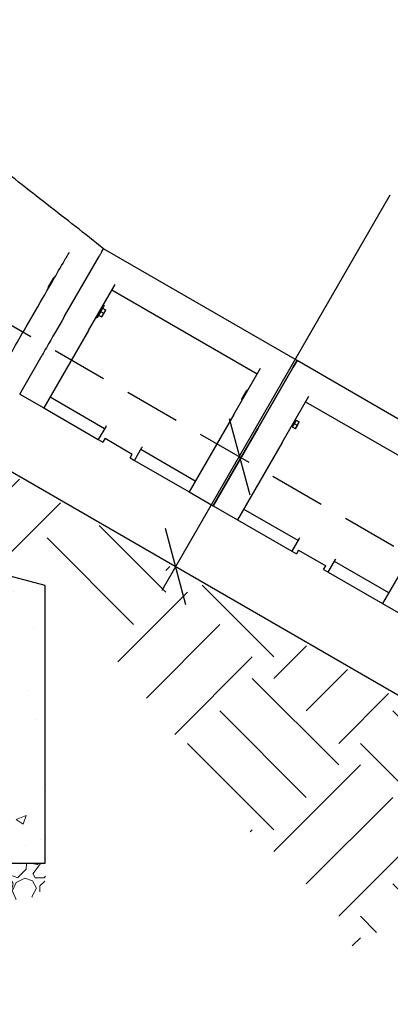
# Model space of a CAD drawing. Extents: x 0 to 1056, y 0 to 842.
# Drawn here: x 489 to 515, y 273 to 344 of the extents above; entities that cross this region are included whole.
import ezdxf

# ---------------------------------------------------------------- set-up
doc = ezdxf.new("R2010")
doc.units = 0
doc.header["$LTSCALE"] = 32
doc.header["$MEASUREMENT"] = 0
doc.linetypes.add('HIDDEN2', pattern=[0.1875, 0.125, -0.0625])
for name, color, linetype in [('DIM', 9, 'CONTINUOUS'), ('HATCH', 9, 'CONTINUOUS'), ('HIDDEN', 3, 'HIDDEN2')]:
    doc.layers.add(name, color=color, linetype=linetype)
doc.layers.add('Hatch (ANSI)', color=9, linetype='CONTINUOUS', lineweight=13)
doc.layers.add('Sketch Geometry (ANSI)', color=7, linetype='CONTINUOUS', lineweight=25)

msp = doc.modelspace()

# ---------------------------------------------------------------- hatches: boundary and pattern name
at = {"layer": 'HATCH'}
h = msp.add_hatch(dxfattribs=at)
h.set_pattern_fill('EARTH', color=256, scale=35, angle=45)
h.set_pattern_definition([(45, (-948.549, -54.696), (9e-16, 12.37437), [8.75, -8.75]), (45, (-950.869, -52.376), (9e-16, 12.37437), [8.75, -8.75]), (45, (-953.189, -50.056), (9e-16, 12.37437), [8.75, -8.75]), (135, (-953.189, -48.509), (-12.37437, 2e-15), [8.75, -8.75]), (135, (-950.869, -46.189), (-12.37437, 2e-15), [8.75, -8.75]), (135, (-948.549, -43.869), (-12.37437, 2e-15), [8.75, -8.75])])
h.paths.add_polyline_path([(657.4046, 228.25523), (610.78969, 228.25523), (610.78969, 239.88526), (424.08961, 348.25523), (424.08961, 335.92468), (370.82826, 335.92468), (373.56546, 328.0227), (382.68947, 327.41486), (389.07627, 329.23839), (403.06642, 333.49331), (414.6235, 331.06193), (427.70124, 323.46387), (437.43352, 322.55211), (443.21206, 318.90504), (453.85674, 322.24818), (458.72287, 321.64034), (466.63035, 319.20896), (468.15102, 307.96384), (469.97582, 303.70893), (479.09983, 305.83638), (484.2701, 305.83638), (491.26517, 303.40501), (499.17265, 293.37557), (506.47185, 283.95398), (512.55452, 277.26769), (515.29173, 278.78731), (523.50333, 281.21868), (530.80254, 281.21868), (537.79762, 279.09123), (539.31828, 268.15003), (541.44722, 265.41473), (552.0919, 265.71865), (556.34977, 265.11081), (563.64897, 262.98335), (573.38125, 250.21862), (582.80939, 239.88526), (596.19127, 233.80682), (607.14008, 222.5617), (611.70209, 223.77738), (619.91369, 226.51269), (622.95503, 226.81661), (629.9501, 223.77738), (637.85758, 215.26756), (648.50226, 218.00286), (654.88906, 218.61071)])
at = {"layer": 'Hatch (ANSI)'}
h = msp.add_hatch(dxfattribs=at)
h.set_pattern_fill('AR-CONC', color=256, style=0)
h.set_pattern_definition([(50, (243.8797, 191.3134), (7.1726, -0.62752), [0.75, -8.25]), (355, (243.88, 191.3134), (-1.38751, 7.52192), [0.6, -6.6]), (100.4514, (244.4774, 191.261), (5.78509, 6.8944), [0.6374, -7.01142]), (46.1842, (243.88, 193.313), (10.6724, -1.6552), [1.125, -12.375]), (96.6356, (244.769, 193.175), (9.3466, 9.7412), [0.9561, -10.51714]), (351.184, (243.88, 193.313), (9.3466, 9.7412), [0.9, -9.9]), (21, (244.8797, 192.8134), (5.96907, -4.02619), [0.75, -8.25]), (326, (244.88, 192.8134), (2.43315, 7.2515), [0.6, -6.6]), (71.4514, (245.377, 192.478), (8.40222, 3.22531), [0.6374, -7.01142]), (37.5, (243.8797, 191.3134), (0.121599, 3.328939), [0, -6.52, 0, -6.7, 0, -6.625]), (7.5, (243.8797, 191.3134), (2.630695, 3.944117), [0, -3.82, 0, -6.37, 0, -2.525]), (327.5, (241.6497, 191.3134), (5.338224, -0.22555), [0, -2.5, 0, -7.8, 0, -10.35]), (317.5, (240.6497, 191.3134), (5.83186, 1.00105), [0, -3.25, 0, -5.18, 0, -7.35])])
h.paths.add_polyline_path([(473.3149, 283.22486), (490.6299, 283.22486), (490.6299, 303.08127), (482.6299, 305.22486), (481.3149, 305.22486), (473.3149, 303.08127)])
h = msp.add_hatch(dxfattribs=at)
h.set_pattern_fill('GRAVEL', color=256, scale=4, angle=47.5, style=0)
h.set_pattern_definition([(275.51279, (242.87624, 196.13914), (4.92309748, -47.91412225), [0.538144, -53.27635]), (232.46974, (242.92794, 195.60349), (29.47922062, 38.091673), [0.92347, -91.4237]), (180.01045, (242.36538, 194.87114), (59.46381112, -0.23487566), [0.65115, -64.46413]), (314.77369, (242.04874, 193.0454), (-56.27982611, 56.99632596), [0.84095, -83.25423]), (340.33365, (242.64102, 192.44841), (-48.90111632, 17.68278323), [0.82462, -81.637493]), (44.77369, (243.41754, 192.1709), (-56.99632596, -56.27982611), [0.84095, -83.25423]), (85.19424, (244.01453, 192.76318), (-5.63959732, -65.36202982), [1.112116, -110.099394]), (119.75533, (244.1077, 193.87139), (-45.96387983, 80.0957037), [1.04995, -103.945286]), (168.929566, (243.58661, 194.7829), (-59.95730816, 11.53781602), [0.8438, -83.536292]), (222.73636, (242.7585, 194.94493), (32.6750785, 29.737842), [0.96333, -47.20305]), (269.89744, (242.05097, 194.29119), (0.011872854, -65.1152813), [1.24579, -123.3335]), (186.31407, (244.75356, 195.938), (-36.6111819, -4.42960045), [0.425204, -42.09538]), (218.969234, (244.33094, 195.89123), (41.02890949, 32.93369985), [0.80895, -80.086046]), (272.5, (243.702, 195.3825), (2.94911, -2.70236), [0.565684, -5.09117]), (250.6986, (243.15893, 195.5003), (7.6135855, 20.1502684), [0.30463, -30.15846]), (339.3014, (243.05824, 195.2128), (-11.5496889, 5.1579731), [0.43081, -21.10985]), (78.46376, (243.46125, 195.06055), (2.2088638, 14.2520497), [0.699716, -22.62409]), (209.06505, (243.6012, 195.7461), (8.353831, 3.195858), [0.505964, -12.143147]), (63.88954, (241.49087, 193.50233), (18.17628026, 37.59817596), [0.7088, -70.17138]), (117.84618, (241.80282, 194.1388), (21.6307595, -41.52240652), [0.594644, -58.86963]), (340.6986, (243.01136, 196.2866), (-20.1502684, 7.6135855), [0.60926, -29.85383]), (31.11046, (243.58638, 196.08521), (-35.87093635, -21.38401098), [0.7088, -70.17138]), (26.94395, (243.3193, 191.82687), (-19.41002285, -9.3408251), [0.68352, -33.492495]), (342.27514, (243.92864, 192.1366), (-45.95200697, 14.9804224), [0.57271, -56.69857]), (114.3014, (245.9875, 193.61373), (-9.3408251, 19.4100228), [0.60926, -29.85383]), (64.85402, (245.73676, 194.169), (-23.3342534, -49.14786484), [0.670524, -66.381694]), (116.94395, (244.66333, 192.16866), (9.3408251, -19.41002285), [0.34176, -33.834255]), (148.80993, (245.82535, 193.4368), (-14.4987982, 7.860334), [0.20396, -20.19212]), (213.46376, (245.6509, 193.5424), (11.056192, 6.1449672), [0.82462, -15.6678]), (233.50901, (244.96294, 193.0877), (24.07449896, 32.1934543), [0.7642, -75.655693]), (351.19007, (243.7267, 194.8173), (-8.6005795, 2.4556123), [0.57689, -13.845317]), (40.65723, (244.29675, 194.72898), (51.83835281, 44.73013724), [1.007176, -99.71025]), (108.4454, (245.0608, 195.3852), (9.8343221, -30.7129632), [0.411824, -40.770697]), (137.5, (244.9305, 195.776), (-5.65147, -0.24675), [0.24, -3.76]), (167.75644, (244.82042, 193.1098), (31.45320875, -7.12008842), [0.555696, -55.01408]), (95.51279, (244.27736, 193.22764), (-4.92309748, 47.91412225), [1.07629, -52.73821]), (47.5, (244.174, 194.299), (-0.24675, 5.65147), [1.04, -2.96]), (12.80485, (244.87658, 195.06572), (47.66737374, 10.57456766), [0.632456, -62.613097]), (301.5546, (245.4933, 195.2059), (9.0940766, -13.7585527), [0.58241, -28.53803]), (255.145975, (245.79809, 194.7096), (-21.85376231, -83.0566859), [0.94826, -93.877897]), (222.92608, (245.555, 193.79302), (-38.07980014, -35.63606068), [1.003196, -99.316294])])
edge = h.paths.add_edge_path()
edge.add_spline(control_points=[(473.3149, 283.22486), (474.43032, 280.57205), (475.06364, 283.58317), (481.20551, 274.76207), (485.11566, 283.5353), (491.09194, 278.40311), (490.6299, 283.22486)], knot_values=[0, 0, 0, 0, 0, 0.36407949, 0.5384343, 1, 1, 1, 1, 1], degree=4, periodic=0)
edge.add_line((490.6299, 283.22486), (473.3149, 283.22486))

# ---------------------------------------------------------------- linework, layer by layer
at = {"layer": 'DIM'}
for p, q in [((498.99425, 302.76164), (515.32698, 331.05077)), ((503.79755, 315.03803), (505.26165, 309.57393)), ((500.69944, 301.71512), (499.23534, 307.17922))]:
    msp.add_line(p, q, dxfattribs=at)
at = {"layer": 'HATCH'}
for p, q in [((424.08961, 348.25523), (611.1511, 240.25523)), ((494.68434, 326.9904), (494.79578, 327.18343)), ((508.65219, 319.18343), (494.79578, 327.18343)), ((492.00807, 322.35496), (494.51171, 326.6914)), ((490.82992, 324.43935), (491.18929, 325.06181)), ((491.25905, 325.05762), (491.23198, 325.07325)), ((490.86842, 324.38104), (490.84136, 324.39666)), ((493.72279, 321.32495), (495.63105, 324.63015)), ((495.40284, 324.23488), (505.79514, 318.23488)), ((494.83413, 323.11984), (494.33413, 322.25382)), ((494.58413, 322.68683), (494.65438, 322.80851)), ((494.65438, 322.80851), (494.72463, 322.93018)), ((494.72463, 322.93018), (494.93499, 322.80873)), ((494.72463, 322.93018), (494.72463, 322.93018)), ((494.77784, 323.15234), (494.83413, 323.11984)), ((494.88648, 322.67451), (494.95673, 322.79618)), ((494.27784, 322.28632), (494.33413, 322.25382)), ((494.44363, 322.44348), (494.51388, 322.56515)), ((494.44363, 322.44348), (494.65399, 322.32202)), ((494.44363, 322.44348), (494.44363, 322.44348)), ((494.51388, 322.56515), (494.58413, 322.68683)), ((494.58413, 322.68683), (494.79449, 322.56538)), ((494.67573, 322.30948), (494.74598, 322.43115)), ((494.74598, 322.43115), (494.88648, 322.67451)), ((493.72279, 321.32495), (490.52784, 315.79113)), ((488.79578, 316.79113), (490.40067, 319.57088)), ((508.65219, 319.18343), (508.3804, 318.71268)), ((508.3804, 318.71268), (508.65219, 319.18343)), ((522.5086, 311.18343), (508.65219, 319.18343)), ((504.1151, 315.32495), (506.02335, 318.63015)), ((505.84715, 314.32495), (508.3804, 318.71268)), ((508.3804, 318.71268), (505.84715, 314.32495)), ((504.68633, 316.43935), (505.0457, 317.06181)), ((505.11545, 317.05762), (505.08839, 317.07325)), ((488.79578, 316.79113), (490.52784, 315.79113)), ((494.86923, 314.31064), (490.97211, 316.56064)), ((504.72483, 316.38104), (504.69776, 316.39666)), ((507.5792, 313.32495), (509.48745, 316.63015)), ((490.52784, 315.79113), (494.42495, 313.54113)), ((509.25924, 316.23488), (519.65155, 310.23488)), ((504.1151, 315.32495), (500.92014, 309.79113)), ((494.95258, 314.45501), (494.42495, 313.54113)), ((494.98156, 314.5052), (494.95258, 314.45501)), ((505.84715, 314.32495), (502.65219, 308.79113)), ((502.65219, 308.79113), (505.84715, 314.32495)), ((508.31755, 314.53382), (508.28724, 314.55132)), ((508.58103, 314.93018), (508.30003, 314.44348)), ((508.30004, 314.44348), (508.30003, 314.44348)), ((508.30004, 314.44348), (508.37029, 314.56515)), ((508.30004, 314.44348), (508.5104, 314.32202)), ((508.37029, 314.56515), (508.44054, 314.68683)), ((508.44054, 314.68683), (508.51079, 314.80851)), ((508.44054, 314.68683), (508.6509, 314.56538)), ((508.51155, 314.86984), (508.48124, 314.88734)), ((508.51079, 314.80851), (508.58104, 314.93018)), ((508.53213, 314.30948), (508.60238, 314.43115)), ((508.58104, 314.93018), (508.58103, 314.93018)), ((508.58104, 314.93018), (508.7914, 314.80873)), ((508.60238, 314.43115), (508.74288, 314.67451)), ((508.74288, 314.67451), (508.81313, 314.79618)), ((494.42495, 313.54113), (494.74971, 313.35363)), ((494.90596, 313.62426), (494.74971, 313.35363)), ((494.90596, 313.62426), (496.85452, 312.49926)), ((497.02303, 312.04113), (497.55065, 312.95501)), ((497.55065, 312.95501), (497.57964, 313.0052)), ((507.5792, 313.32495), (504.38424, 307.79113)), ((496.69827, 312.22863), (496.85452, 312.49926)), ((496.69827, 312.22863), (497.02303, 312.04113)), ((501.36442, 310.56064), (497.4673, 312.81064)), ((497.02303, 312.04113), (500.92014, 309.79113)), ((500.92014, 309.79113), (502.65219, 308.79113)), ((502.65219, 308.79113), (504.38424, 307.79113)), ((508.72563, 306.31064), (504.82852, 308.56064)), ((504.38424, 307.79113), (508.28136, 305.54113)), ((517.9715, 307.32495), (514.77655, 301.79113)), ((508.83797, 306.5052), (508.80898, 306.45501)), ((508.80898, 306.45501), (508.28136, 305.54113)), ((508.28136, 305.54113), (508.60612, 305.35363)), ((508.76237, 305.62426), (508.60612, 305.35363)), ((508.76237, 305.62426), (510.71092, 304.49926)), ((510.55467, 304.22863), (510.71092, 304.49926)), ((510.87943, 304.04113), (511.40706, 304.95501)), ((515.22082, 302.56064), (511.32371, 304.81064)), ((511.40706, 304.95501), (511.43604, 305.0052)), ((510.55467, 304.22863), (510.87943, 304.04113)), ((510.87943, 304.04113), (514.77655, 301.79113)), ((514.77655, 301.79113), (516.5086, 300.79113))]:
    msp.add_line(p, q, dxfattribs=at)
for centre, radius, start, end in [((491.21636, 325.04618), 0.03125, 60, 150), ((490.85698, 324.42373), 0.03125, 150, 240), ((505.07276, 317.04618), 0.03125, 60, 150), ((504.71339, 316.42373), 0.03125, 150, 240), ((508.30255, 314.50784), 0.03, 330, 60), ((508.52655, 314.89582), 0.03, 240, 330)]:
    msp.add_arc(centre, radius, start, end, dxfattribs=at)
for points, knots in [([(494.79578, 327.18343), (494.13909, 327.71515), (493.46673, 328.24737), (492.11188, 329.30896), (491.42841, 329.83911), (490.06499, 330.89893), (489.38694, 331.42711), (488.04554, 332.48719), (487.38359, 333.01805), (486.09888, 334.07696), (485.47677, 334.6045), (484.88269, 335.1295)], [-32.5058142, -32.5058142, -32.5058142, -32.5058142, -25.9314583, -25.9314583, -19.3571024, -19.3571024, -12.7827465, -12.7827465, -6.20839061, -6.20839061, 0.36596529, 0.36596529, 0.36596529, 0.36596529]), ([(494.68434, 326.9904), (494.66863, 326.96319), (494.6517, 326.93387), (494.61456, 326.86954), (494.59436, 326.83456), (494.55319, 326.76324), (494.53238, 326.7272), (494.51171, 326.6914)], [1.287305397, 1.287305397, 1.287305397, 1.287305397, 1.583589394, 1.583589394, 1.903097343, 1.903097343, 2.21939156, 2.21939156, 2.21939156, 2.21939156]), ([(487.99667, 319.40702), (488.05247, 319.50366), (488.11031, 319.60385), (488.4486, 320.18978), (488.7659, 320.73936), (489.52841, 322.06007), (489.97909, 322.84068), (490.4363, 323.63259)], [-13.92548226, -13.92548226, -13.92548226, -13.92548226, -12.69584017, -12.69584017, -6.96991818, -6.96991818, 0, 0, 0, 0]), ([(492.00807, 322.35496), (491.55532, 321.57079), (491.11458, 320.80741), (490.60394, 319.92294), (490.5006, 319.74396), (490.40067, 319.57088)], [0, 0, 0, 0, 6.92615534, 6.92615534, 8.74856585, 8.74856585, 8.74856585, 8.74856585])]:
    msp.add_open_spline(points, degree=3, knots=knots, dxfattribs=at)
for points in [[(490.4363, 323.63259), (490.993, 324.59682), (491.54972, 325.56109), (492.1065, 326.52546)], [(492.33111, 326.91449), (492.25624, 326.78481), (492.18137, 326.65513), (492.1065, 326.52546)]]:
    msp.add_open_spline(points, degree=3, dxfattribs=at)
for points in [[(494.88648, 322.67451), (494.91908, 322.73098), (494.93499, 322.80873)], [(494.93499, 322.80873), (494.95673, 322.79618), (494.95673, 322.79618)], [(494.65399, 322.32202), (494.71337, 322.37468), (494.74598, 322.43115)], [(494.67573, 322.30948), (494.67573, 322.30948), (494.65399, 322.32202)], [(494.74598, 322.43115), (494.77858, 322.48762), (494.79449, 322.56538)], [(494.79449, 322.56538), (494.85387, 322.61804), (494.88648, 322.67451)], [(508.5104, 314.32202), (508.56978, 314.37468), (508.60238, 314.43115)], [(508.53213, 314.30948), (508.53213, 314.30948), (508.5104, 314.32202)], [(508.60238, 314.43115), (508.63499, 314.48762), (508.6509, 314.56538)], [(508.6509, 314.56538), (508.71028, 314.61804), (508.74288, 314.67451)], [(508.74288, 314.67451), (508.77549, 314.73098), (508.7914, 314.80873)], [(508.7914, 314.80873), (508.81313, 314.79618), (508.81313, 314.79618)]]:
    msp.add_rational_spline(points, [1, 1.0379548493, 1], degree=2, dxfattribs=at)
at = {"layer": 'HIDDEN'}
msp.add_line((486.13719, 322.9134), (521.39439, 302.55765), dxfattribs=at)
at = {"layer": 'Sketch Geometry (ANSI)'}
for p, q in [((490.6299, 303.08127), (482.6299, 305.22486)), ((490.6299, 283.22486), (490.6299, 303.08127)), ((470.28815, 283.22486), (490.6299, 283.22486))]:
    msp.add_line(p, q, dxfattribs=at)

doc.saveas('drawing.dxf')
